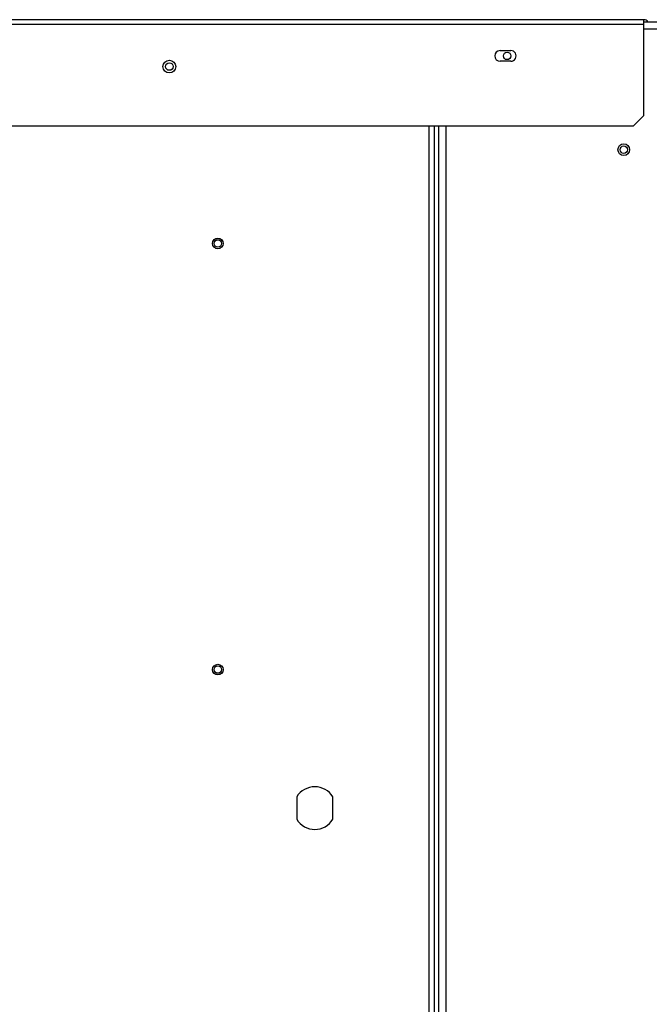
# Paper-space layout 'motoevaporante con box' of a CAD drawing. Units: millimetres. Extents: x 174 to 12411, y 180 to 8730.
# Drawn here: x 9129 to 9425, y 7207 to 7669 of the extents above; entities that cross this region are included whole.
import ezdxf

# ---------------------------------------------------------------- set-up
doc = ezdxf.new("R2010")
doc.units = ezdxf.units.MM

psp = doc.layouts.new('motoevaporante con box')

# ---------------------------------------------------------------- linework, layer by layer
at = {"color": 7, "linetype": 'Continuous', "lineweight": 25, "ltscale": 30}
for p, q in [((9421.69, 7669.17), (8426.69, 7669.17)), ((9421.69, 7666.87), (8426.69, 7666.87)), ((9421.69, 7666.87), (9421.69, 7669.17)), ((9421.69, 7668.17), (9427.69, 7668.17)), ((9421.69, 7624.17), (9421.69, 7666.87)), ((9354.19, 7654.67), (9359.19, 7654.67)), ((9359.2, 7649.67), (9354.2, 7649.67)), ((9421.69, 7624.17), (9416.69, 7619.17)), ((9416.69, 7619.17), (8431.69, 7619.17)), ((9323.24, 7619.17), (9323.24, 6749.47)), ((9325.24, 7619.17), (9325.24, 6748.17)), ((9258.74, 7304.44), (9258.74, 7293.9)), ((9275.74, 7293.9), (9275.74, 7304.44))]:
    psp.add_line(p, q, dxfattribs=at)
at = {"color": 8, "linetype": 'Continuous', "lineweight": 25, "ltscale": 30}
for p, q in [((9427.69, 7664.67), (9421.69, 7664.67)), ((9320.94, 6749.47), (9320.94, 7619.17)), ((9328.74, 7619.17), (9328.74, 6748.17))]:
    psp.add_line(p, q, dxfattribs=at)
at = {"color": 7, "linetype": 'Continuous', "lineweight": 25, "ltscale": 900}
for centre, radius in [((9357.49, 7652.17), 1.75), ((9198.99, 7647.17), 3), ((9198.99, 7647.17), 1.75), ((9412.24, 7608.17), 2.75), ((9412.24, 7608.17), 1.75), ((9221.74, 7564.17), 2.5), ((9221.74, 7564.17), 1.75), ((9221.74, 7364.17), 2.5), ((9221.74, 7364.17), 1.75)]:
    psp.add_circle(centre, radius, dxfattribs=at)
for centre, radius, start, end in [((9421.69, 7666.87), 2.3, 34.4174, 90), ((9354.19, 7652.17), 2.5, 90.0467, 270.0467), ((9359.19, 7652.17), 2.5, 270.0467, 90.0467), ((9267.24, 7299.17), 10, 31.7883, 148.2117), ((9267.24, 7299.17), 10, 211.7883, 328.2117)]:
    psp.add_arc(centre, radius, start, end, dxfattribs=at)

doc.saveas('drawing.dxf')
